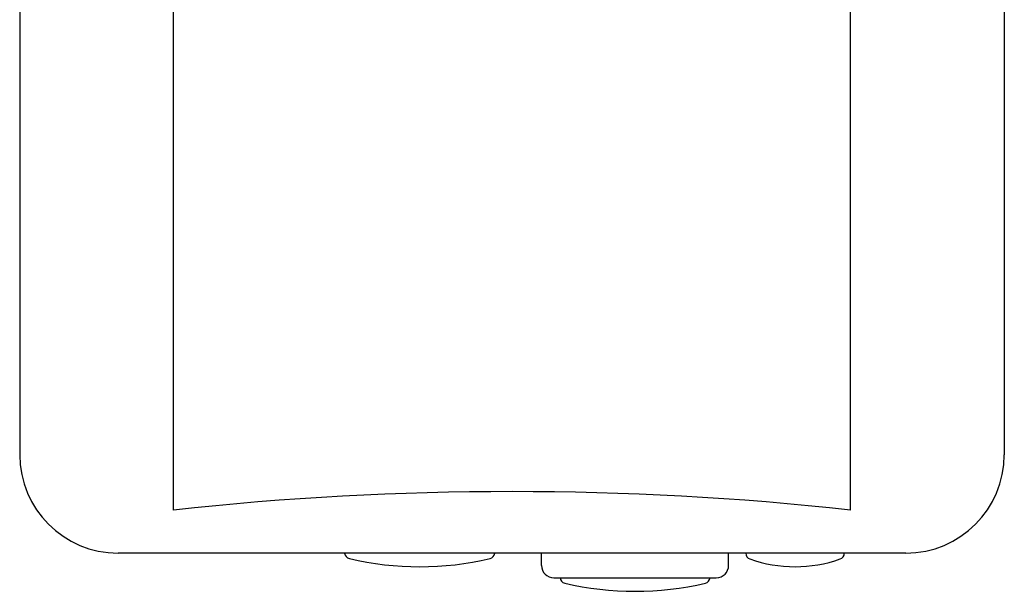
# Model space of a CAD drawing. Units: millimetres. Extents: x 0 to 265, y 0 to 176.
# Drawn here: x 0 to 80, y 60 to 107 of the extents above; entities that cross this region are included whole.
import ezdxf

# ---------------------------------------------------------------- set-up
doc = ezdxf.new("R2010")
doc.units = ezdxf.units.MM

msp = doc.modelspace()

# ---------------------------------------------------------------- linework, layer by layer
for p, q in [((0, 168.25), (0, 71.25)), ((12.5, 66.75), (12.5, 162.75)), ((67.5, 66.75), (67.5, 162.75)), ((80, 125.25), (80, 71.25)), ((72, 63.25), (8, 63.25)), ((42.4, 62.25), (42.4, 63.25)), ((57.6, 62.25), (57.6, 63.25)), ((43.4, 61.25), (56.6, 61.25))]:
    msp.add_line(p, q)
for centre, radius, start, end in [((8, 71.25), 8, 180, 270), ((72, 71.25), 8, 270, 0), ((40, -184.583), 252.833, 83.75574, 96.24426), ((26.9, 63.294), 0.5, 185.01207, 256.88601), ((38.1, 63.294), 0.5, 283.11399, 354.98793), ((59.5, 63.248), 0.5, 180, 250.60883), ((66.5, 63.248), 0.5, 289.39117, 0), ((32.5, 87.332), 25.182, 256.88601, 283.11399), ((63, 73.192), 11.042, 250.60883, 289.39117), ((43.4, 62.25), 1, 180, 270), ((56.6, 62.25), 1, 270, 0), ((44.4, 61.294), 0.5, 185.01207, 256.88601), ((50, 85.332), 25.182, 256.88601, 283.11399), ((55.6, 61.294), 0.5, 283.11399, 354.98793)]:
    msp.add_arc(centre, radius, start, end)

doc.saveas('drawing.dxf')
